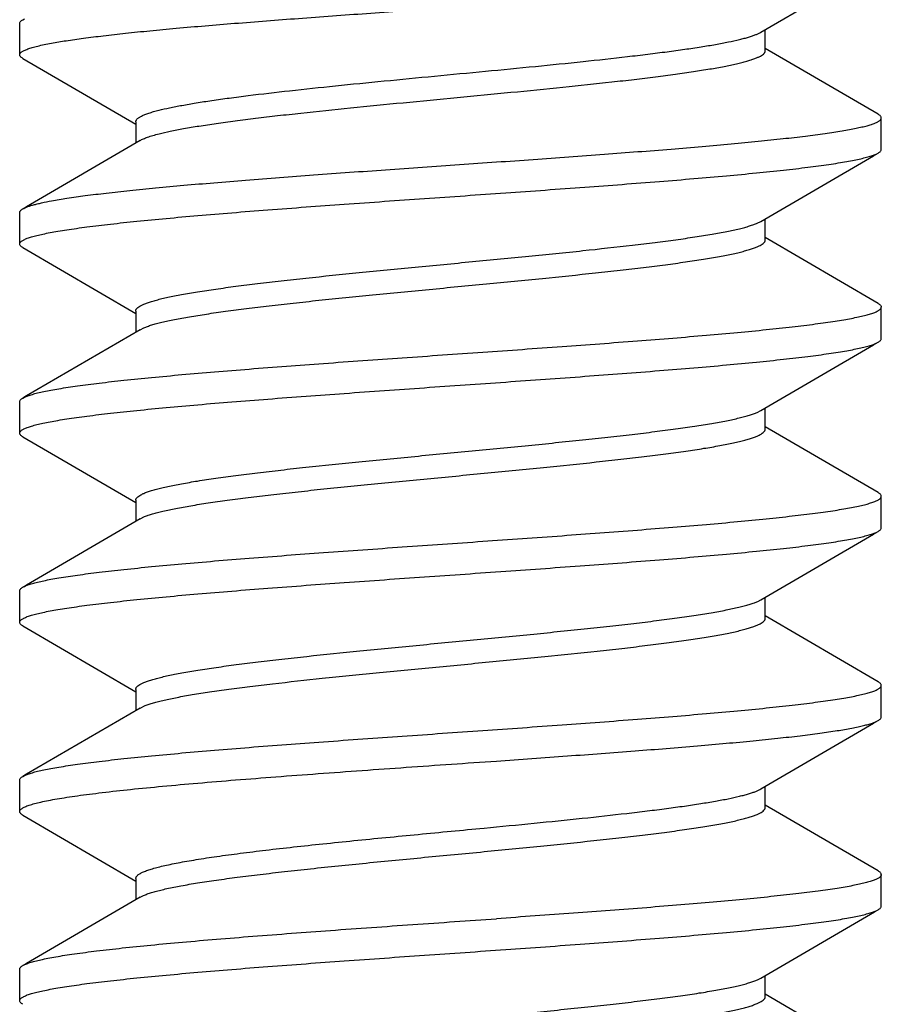
# Model space of a CAD drawing. Units: inches. Extents: x 0 to 11, y 0 to 8.5.
# Drawn here: x 4.6 to 4.8, y 1.6 to 1.8 of the extents above; entities that cross this region are included whole.
import ezdxf

# ---------------------------------------------------------------- set-up
doc = ezdxf.new("R2010")
doc.units = ezdxf.units.IN
doc.header["$LTSCALE"] = 0.605
doc.header["$MEASUREMENT"] = 0
doc.layers.get('0').update_dxf_attribs({"linetype": 'CONTINUOUS'})

msp = doc.modelspace()

# ---------------------------------------------------------------- linework, layer by layer
at = {"color": 7, "linetype": 'CONTINUOUS'}
for p, q in [((4.56404, 1.77773), (4.56441, 1.77792)), ((4.56335, 1.76999), (4.56335, 1.77693)), ((4.72775, 1.77086), (4.72775, 1.77552)), ((4.75266, 1.75688), (4.72775, 1.7714)), ((4.56403, 1.76919), (4.58895, 1.75467)), ((4.75335, 1.74914), (4.75335, 1.75608)), ((4.58895, 1.75521), (4.58895, 1.75055)), ((4.56335, 1.72829), (4.56335, 1.73523)), ((4.72599, 1.73286), (4.72681, 1.73327)), ((4.72775, 1.72916), (4.72775, 1.73382)), ((4.75266, 1.71518), (4.72775, 1.7297)), ((4.56403, 1.72749), (4.58895, 1.71297)), ((4.58895, 1.71351), (4.58895, 1.70885)), ((4.75335, 1.70744), (4.75335, 1.71438)), ((4.58988, 1.7094), (4.59075, 1.70983)), ((4.56335, 1.68659), (4.56335, 1.69353)), ((4.56404, 1.69433), (4.56441, 1.69452)), ((4.72596, 1.69115), (4.72681, 1.69157)), ((4.72775, 1.68746), (4.72775, 1.69212)), ((4.75266, 1.67348), (4.72775, 1.688)), ((4.56403, 1.68579), (4.58895, 1.67127)), ((4.58895, 1.67181), (4.58895, 1.66715)), ((4.75335, 1.66574), (4.75335, 1.67268)), ((4.58988, 1.6677), (4.59089, 1.66819)), ((4.56335, 1.64489), (4.56335, 1.65183)), ((4.56404, 1.65263), (4.56441, 1.65282)), ((4.7261, 1.64951), (4.72681, 1.64987)), ((4.72775, 1.64576), (4.72775, 1.65042)), ((4.75266, 1.63178), (4.72775, 1.6463)), ((4.56403, 1.64409), (4.58895, 1.62957)), ((4.58895, 1.63011), (4.58895, 1.62545)), ((4.75335, 1.62404), (4.75335, 1.63098)), ((4.58988, 1.626), (4.59104, 1.62655)), ((4.56404, 1.61093), (4.56441, 1.61112)), ((4.56335, 1.60319), (4.56335, 1.61013)), ((4.72775, 1.60406), (4.72775, 1.60872)), ((4.75266, 1.59008), (4.72775, 1.6046)), ((4.56403, 1.60239), (4.58895, 1.58787)), ((4.75335, 1.58234), (4.75335, 1.58928)), ((4.58895, 1.58841), (4.58895, 1.58375)), ((4.56335, 1.56149), (4.56335, 1.56843)), ((4.72775, 1.56236), (4.72775, 1.56702)), ((4.72636, 1.56623), (4.72681, 1.56647)), ((4.75266, 1.54838), (4.72775, 1.5629))]:
    msp.add_line(p, q, dxfattribs=at)
for points in [[(4.72681, 1.77497), (4.75161, 1.78943), (4.75266, 1.79004)], [(4.58988, 1.7511), (4.56482, 1.73649), (4.56403, 1.73603)], [(4.72681, 1.73327), (4.75161, 1.74773), (4.75266, 1.74834)], [(4.58988, 1.7094), (4.56482, 1.69479), (4.56403, 1.69433)], [(4.72681, 1.69157), (4.75161, 1.70603), (4.75266, 1.70664)], [(4.58988, 1.6677), (4.56482, 1.65309), (4.56403, 1.65263)], [(4.72681, 1.64987), (4.75161, 1.66433), (4.75266, 1.66494)], [(4.58988, 1.626), (4.56482, 1.61139), (4.56403, 1.61093)], [(4.72681, 1.60817), (4.75161, 1.62263), (4.75266, 1.62324)], [(4.58988, 1.5843), (4.56482, 1.56969), (4.56403, 1.56923)], [(4.72681, 1.56647), (4.75181, 1.58105), (4.75266, 1.58154)]]:
    msp.add_lwpolyline(points, dxfattribs=at)
for points, knots in [([(4.57036, 1.77256), (4.57143, 1.77275), (4.57378, 1.77314), (4.57759, 1.77368), (4.58195, 1.77422), (4.58683, 1.77477), (4.59218, 1.77531), (4.60019, 1.77606), (4.61111, 1.77698), (4.62509, 1.77805), (4.63998, 1.77913), (4.65537, 1.78021), (4.67083, 1.78129), (4.68596, 1.78236), (4.70034, 1.78344), (4.71168, 1.78436), (4.72009, 1.7851), (4.72579, 1.78565), (4.73104, 1.78619), (4.7358, 1.78673), (4.74003, 1.78727), (4.74371, 1.78781), (4.74642, 1.78828), (4.74829, 1.78866), (4.74946, 1.78893), (4.75049, 1.7892), (4.75135, 1.78947), (4.75207, 1.78974), (4.75248, 1.78994), (4.75266, 1.79004)], [0, 0, 0, 0, 0.017927, 0.038969, 0.062977, 0.08979, 0.119228, 0.151107, 0.221324, 0.298555, 0.380718, 0.465604, 0.550935, 0.634417, 0.713804, 0.786954, 0.820566, 0.8519, 0.880751, 0.906921, 0.930246, 0.950578, 0.967783, 0.975187, 0.98178, 0.987555, 0.99251, 0.996652, 1, 1, 1, 1]), ([(4.56335, 1.77693), (4.56335, 1.77696), (4.56335, 1.77703), (4.5634, 1.77717), (4.56352, 1.77735), (4.56375, 1.77755), (4.56393, 1.77767), (4.56404, 1.77773)], [0, 0, 0, 0, 0.091343, 0.186864, 0.403525, 0.671007, 1, 1, 1, 1]), ([(4.59407, 1.75778), (4.59484, 1.75797), (4.59652, 1.75835), (4.59925, 1.75888), (4.60236, 1.75942), (4.60585, 1.75995), (4.60967, 1.76048), (4.61538, 1.76122), (4.62318, 1.76212), (4.63317, 1.76318), (4.64382, 1.76424), (4.65486, 1.7653), (4.66598, 1.76636), (4.6769, 1.76742), (4.68734, 1.76848), (4.69561, 1.76938), (4.70178, 1.77012), (4.706, 1.77065), (4.70991, 1.77119), (4.71348, 1.77172), (4.71669, 1.77225), (4.71952, 1.77278), (4.72162, 1.77324), (4.7231, 1.77361), (4.72406, 1.77388), (4.7249, 1.77415), (4.72564, 1.77441), (4.72627, 1.77468), (4.72665, 1.77487), (4.72681, 1.77497)], [0, 0, 0, 0, 0.017796, 0.038578, 0.062212, 0.08855, 0.117424, 0.148653, 0.217406, 0.29304, 0.373604, 0.457014, 0.541108, 0.623706, 0.702667, 0.775953, 0.809867, 0.841673, 0.871165, 0.898152, 0.922476, 0.943988, 0.962558, 0.970715, 0.978107, 0.984731, 0.990584, 0.995668, 1, 1, 1, 1]), ([(4.56335, 1.76999), (4.56335, 1.77004), (4.56337, 1.77016), (4.56346, 1.77032), (4.5636, 1.77048), (4.5638, 1.77064), (4.56405, 1.7708), (4.56436, 1.77096), (4.56472, 1.77112), (4.5653, 1.77135), (4.56617, 1.77162), (4.56738, 1.77194), (4.56879, 1.77226), (4.56981, 1.77245), (4.57036, 1.77256)], [0, 0, 0, 0, 0.021168, 0.044676, 0.072257, 0.104997, 0.14354, 0.188274, 0.239434, 0.297161, 0.432612, 0.595001, 0.78424, 1, 1, 1, 1]), ([(4.56404, 1.76919), (4.56393, 1.76925), (4.56375, 1.76937), (4.56352, 1.76957), (4.5634, 1.76975), (4.56335, 1.76989), (4.56335, 1.76996), (4.56335, 1.76999)], [0, 0, 0, 0, 0.328995, 0.596474, 0.813134, 0.908656, 1, 1, 1, 1]), ([(4.59407, 1.75258), (4.59489, 1.75278), (4.5967, 1.75319), (4.59964, 1.75376), (4.60301, 1.75432), (4.6068, 1.75489), (4.61096, 1.75545), (4.61548, 1.75602), (4.62031, 1.75659), (4.62729, 1.75737), (4.63651, 1.75832), (4.648, 1.75945), (4.65979, 1.76057), (4.67155, 1.7617), (4.68291, 1.76282), (4.69198, 1.76378), (4.69878, 1.76456), (4.70347, 1.76513), (4.70781, 1.76569), (4.7118, 1.76626), (4.71538, 1.76683), (4.71855, 1.76739), (4.72091, 1.76788), (4.72257, 1.76827), (4.72363, 1.76856), (4.72458, 1.76884), (4.72541, 1.76913), (4.72611, 1.76941), (4.72669, 1.76969), (4.72715, 1.76997), (4.72744, 1.77022), (4.7276, 1.77042), (4.72768, 1.77057), (4.72773, 1.77071), (4.72775, 1.77081), (4.72775, 1.77086)], [0, 0, 0, 0, 0.018816, 0.040962, 0.066276, 0.094581, 0.12567, 0.15933, 0.195329, 0.233397, 0.314621, 0.40063, 0.488909, 0.57687, 0.661936, 0.74162, 0.778706, 0.813592, 0.84603, 0.875778, 0.90263, 0.926407, 0.946939, 0.955952, 0.964115, 0.971421, 0.977865, 0.983447, 0.988183, 0.992104, 0.995275, 0.996617, 0.997826, 0.998939, 1, 1, 1, 1]), ([(4.57036, 1.7378), (4.57149, 1.738), (4.57396, 1.73841), (4.57799, 1.73898), (4.58261, 1.73954), (4.58778, 1.74011), (4.59349, 1.74067), (4.59967, 1.74124), (4.60628, 1.74181), (4.61583, 1.74259), (4.62846, 1.74354), (4.64418, 1.74467), (4.66033, 1.74579), (4.67641, 1.74692), (4.69196, 1.74804), (4.70438, 1.749), (4.7137, 1.74978), (4.72011, 1.75034), (4.72606, 1.75091), (4.73151, 1.75148), (4.73642, 1.75205), (4.74015, 1.75253), (4.74284, 1.75293), (4.74463, 1.75321), (4.74625, 1.75349), (4.74772, 1.75378), (4.74901, 1.75406), (4.75014, 1.75434), (4.7511, 1.75463), (4.7519, 1.75491), (4.75244, 1.75515), (4.75279, 1.75536), (4.75299, 1.7555), (4.75314, 1.75564), (4.75326, 1.75578), (4.75333, 1.75593), (4.75335, 1.75603), (4.75335, 1.75608)], [0, 0, 0, 0, 0.01871, 0.040799, 0.066096, 0.094417, 0.125555, 0.159298, 0.195397, 0.233584, 0.315094, 0.401425, 0.490041, 0.578342, 0.663731, 0.74369, 0.780892, 0.815869, 0.848368, 0.878156, 0.905012, 0.928753, 0.939401, 0.949208, 0.958159, 0.966242, 0.973447, 0.979766, 0.985194, 0.989733, 0.993403, 0.994925, 0.996248, 0.997387, 0.998365, 0.999218, 1, 1, 1, 1]), ([(4.58895, 1.75521), (4.58895, 1.75526), (4.58896, 1.75538), (4.58902, 1.75554), (4.58913, 1.7557), (4.58927, 1.75586), (4.58946, 1.75602), (4.58977, 1.75625), (4.59028, 1.75652), (4.59101, 1.75684), (4.59189, 1.75716), (4.59293, 1.75748), (4.59367, 1.75767), (4.59407, 1.75778)], [0, 0, 0, 0, 0.027175, 0.056004, 0.087886, 0.123865, 0.164672, 0.21081, 0.320212, 0.45351, 0.6112, 0.793393, 1, 1, 1, 1]), ([(4.75335, 1.75608), (4.75335, 1.75611), (4.75334, 1.75618), (4.75329, 1.75632), (4.75317, 1.7565), (4.75295, 1.7567), (4.75276, 1.75682), (4.75266, 1.75688)], [0, 0, 0, 0, 0.091347, 0.18687, 0.403533, 0.67101, 1, 1, 1, 1]), ([(4.58988, 1.7511), (4.59012, 1.75124), (4.59067, 1.75151), (4.59162, 1.75187), (4.59277, 1.75223), (4.59361, 1.75246), (4.59407, 1.75258)], [0, 0, 0, 0, 0.185383, 0.413626, 0.685199, 1, 1, 1, 1]), ([(4.56335, 1.72829), (4.56335, 1.72834), (4.56337, 1.72845), (4.56345, 1.72862), (4.56359, 1.72877), (4.56378, 1.72893), (4.56402, 1.72908), (4.56431, 1.72924), (4.56465, 1.7294), (4.56521, 1.72962), (4.56604, 1.72988), (4.56719, 1.73019), (4.56855, 1.7305), (4.5701, 1.73081), (4.57185, 1.73113), (4.5738, 1.73144), (4.57593, 1.73175), (4.57913, 1.73218), (4.58357, 1.73271), (4.58938, 1.73333), (4.59581, 1.73395), (4.60279, 1.73458), (4.61027, 1.7352), (4.62104, 1.73605), (4.6352, 1.73709), (4.65269, 1.73832), (4.67038, 1.73955), (4.68764, 1.74078), (4.70148, 1.74183), (4.71188, 1.74268), (4.71901, 1.7433), (4.72559, 1.74392), (4.73158, 1.74455), (4.73692, 1.74516), (4.74094, 1.7457), (4.74379, 1.74613), (4.74565, 1.74644), (4.74731, 1.74675), (4.74878, 1.74707), (4.75004, 1.74738), (4.7511, 1.74768), (4.75185, 1.74795), (4.75235, 1.74817), (4.75256, 1.74828), (4.75266, 1.74834)], [0, 0, 0, 0, 0.00083, 0.001749, 0.002823, 0.004092, 0.005583, 0.007309, 0.009281, 0.011504, 0.016717, 0.022965, 0.030243, 0.038544, 0.047857, 0.058166, 0.069453, 0.081692, 0.108917, 0.139621, 0.17353, 0.210354, 0.249767, 0.291418, 0.379955, 0.472836, 0.566783, 0.658476, 0.74467, 0.784742, 0.822317, 0.857062, 0.888682, 0.916894, 0.941465, 0.952318, 0.962184, 0.971046, 0.978893, 0.985712, 0.991496, 0.99625, 0.998248, 1, 1, 1, 1]), ([(4.75266, 1.74834), (4.75276, 1.7484), (4.75295, 1.74852), (4.75317, 1.74872), (4.75329, 1.7489), (4.75334, 1.74904), (4.75335, 1.74911), (4.75335, 1.74914)], [0, 0, 0, 0, 0.328997, 0.596477, 0.813136, 0.908657, 1, 1, 1, 1]), ([(4.56403, 1.73603), (4.56417, 1.73611), (4.56449, 1.73627), (4.56503, 1.73649), (4.56567, 1.73671), (4.56641, 1.73693), (4.56726, 1.73714), (4.56858, 1.73745), (4.56963, 1.73766), (4.57036, 1.7378)], [0, 0, 0, 0, 0.07363, 0.161629, 0.264369, 0.38197, 0.514419, 0.661648, 1, 1, 1, 1]), ([(4.56335, 1.73523), (4.56335, 1.73526), (4.56335, 1.73533), (4.5634, 1.73547), (4.56352, 1.73565), (4.56375, 1.73585), (4.56393, 1.73597), (4.56403, 1.73603)], [0, 0, 0, 0, 0.091417, 0.186985, 0.403642, 0.671047, 1, 1, 1, 1]), ([(4.58895, 1.71351), (4.58895, 1.71356), (4.58896, 1.71367), (4.58902, 1.71382), (4.58911, 1.71397), (4.58929, 1.71419), (4.58962, 1.71445), (4.59013, 1.71475), (4.59078, 1.71505), (4.59156, 1.71535), (4.59249, 1.71565), (4.59355, 1.71595), (4.59474, 1.71625), (4.59607, 1.71655), (4.59752, 1.71685), (4.59971, 1.71726), (4.60274, 1.71778), (4.60672, 1.71838), (4.61113, 1.71898), (4.61594, 1.71958), (4.62109, 1.72018), (4.62854, 1.721), (4.63839, 1.72201), (4.65062, 1.7232), (4.66311, 1.72439), (4.67544, 1.72558), (4.68721, 1.72677), (4.69648, 1.72778), (4.70332, 1.72861), (4.70792, 1.72921), (4.71211, 1.72981), (4.71586, 1.7304), (4.71913, 1.731), (4.72153, 1.73152), (4.7232, 1.73194), (4.72425, 1.73224), (4.72517, 1.73254), (4.72573, 1.73275), (4.72599, 1.73286)], [0, 0, 0, 0, 0.001095, 0.002249, 0.003514, 0.004928, 0.008304, 0.012519, 0.017636, 0.02368, 0.030662, 0.038582, 0.047439, 0.057223, 0.067915, 0.079497, 0.105243, 0.13428, 0.166371, 0.201261, 0.238674, 0.2783, 0.362887, 0.452254, 0.543476, 0.633554, 0.719535, 0.798607, 0.834731, 0.868191, 0.898708, 0.926044, 0.949995, 0.970373, 0.979185, 0.987063, 0.994002, 1, 1, 1, 1]), ([(4.56404, 1.72749), (4.56393, 1.72755), (4.56375, 1.72767), (4.56352, 1.72787), (4.5634, 1.72805), (4.56335, 1.72819), (4.56335, 1.72826), (4.56335, 1.72829)], [0, 0, 0, 0, 0.328998, 0.596478, 0.813137, 0.908657, 1, 1, 1, 1]), ([(4.59075, 1.70983), (4.59101, 1.70993), (4.59157, 1.71015), (4.5925, 1.71045), (4.59356, 1.71075), (4.59475, 1.71105), (4.59608, 1.71135), (4.5981, 1.71177), (4.60093, 1.71228), (4.60468, 1.71288), (4.60888, 1.71348), (4.61348, 1.71408), (4.61846, 1.71468), (4.62377, 1.71528), (4.63138, 1.7161), (4.64136, 1.7171), (4.65369, 1.71829), (4.66617, 1.71948), (4.67839, 1.72067), (4.68822, 1.72168), (4.69566, 1.7225), (4.7008, 1.7231), (4.7056, 1.7237), (4.71, 1.7243), (4.71398, 1.72489), (4.717, 1.72541), (4.71919, 1.72582), (4.72064, 1.72613), (4.72196, 1.72643), (4.72315, 1.72673), (4.72421, 1.72703), (4.72514, 1.72733), (4.72592, 1.72762), (4.72657, 1.72792), (4.72707, 1.72822), (4.7274, 1.72848), (4.72758, 1.7287), (4.72768, 1.72885), (4.72773, 1.729), (4.72775, 1.72911), (4.72775, 1.72916)], [0, 0, 0, 0, 0.00605, 0.013037, 0.020961, 0.02982, 0.039604, 0.050295, 0.074319, 0.101724, 0.132303, 0.165804, 0.201968, 0.240499, 0.281079, 0.367065, 0.457112, 0.548275, 0.637567, 0.722063, 0.761646, 0.799008, 0.833856, 0.865907, 0.894898, 0.920613, 0.93218, 0.942854, 0.952619, 0.961463, 0.969376, 0.976351, 0.982387, 0.987492, 0.991699, 0.995072, 0.996487, 0.997751, 0.998906, 1, 1, 1, 1]), ([(4.75266, 1.71518), (4.75276, 1.71512), (4.75295, 1.715), (4.75317, 1.7148), (4.75329, 1.71462), (4.75334, 1.71448), (4.75335, 1.71441), (4.75335, 1.71438)], [0, 0, 0, 0, 0.328993, 0.596475, 0.813136, 0.908657, 1, 1, 1, 1]), ([(4.56441, 1.69452), (4.56466, 1.69464), (4.56523, 1.69486), (4.5662, 1.69517), (4.56737, 1.69548), (4.56874, 1.69578), (4.5703, 1.69609), (4.57277, 1.69652), (4.57631, 1.69705), (4.58109, 1.69767), (4.58655, 1.69828), (4.59263, 1.69889), (4.59929, 1.69951), (4.60646, 1.70013), (4.61687, 1.70097), (4.63067, 1.702), (4.64784, 1.70322), (4.66537, 1.70444), (4.68265, 1.70566), (4.69663, 1.7067), (4.70724, 1.70754), (4.7146, 1.70815), (4.72147, 1.70877), (4.72779, 1.70938), (4.7335, 1.71), (4.73786, 1.71053), (4.741, 1.71095), (4.74309, 1.71126), (4.745, 1.71157), (4.74672, 1.71188), (4.74824, 1.71219), (4.74957, 1.71249), (4.7507, 1.7128), (4.75152, 1.71307), (4.75206, 1.71328), (4.7524, 1.71344), (4.75269, 1.71359), (4.75292, 1.71375), (4.75311, 1.7139), (4.75324, 1.71406), (4.75333, 1.71422), (4.75335, 1.71433), (4.75335, 1.71438)], [0, 0, 0, 0, 0.004328, 0.009662, 0.016013, 0.023377, 0.031745, 0.041105, 0.062739, 0.088105, 0.116995, 0.14917, 0.184348, 0.222234, 0.262494, 0.348733, 0.44008, 0.533368, 0.62536, 0.712866, 0.753978, 0.792853, 0.82915, 0.862559, 0.892794, 0.919593, 0.931637, 0.942742, 0.952885, 0.962046, 0.970213, 0.977373, 0.98352, 0.98865, 0.990839, 0.992781, 0.994482, 0.995951, 0.997204, 0.998266, 0.999176, 1, 1, 1, 1]), ([(4.56335, 1.68659), (4.56335, 1.68664), (4.56337, 1.68675), (4.56345, 1.68692), (4.56359, 1.68707), (4.56378, 1.68723), (4.56402, 1.68738), (4.56431, 1.68754), (4.56465, 1.6877), (4.56521, 1.68792), (4.56604, 1.68818), (4.56719, 1.68849), (4.56855, 1.6888), (4.5701, 1.68911), (4.57185, 1.68943), (4.5738, 1.68974), (4.57593, 1.69005), (4.57913, 1.69048), (4.58357, 1.69101), (4.58938, 1.69163), (4.59581, 1.69225), (4.6028, 1.69288), (4.61028, 1.6935), (4.62104, 1.69435), (4.63521, 1.69539), (4.65269, 1.69662), (4.67038, 1.69785), (4.68765, 1.69908), (4.70148, 1.70013), (4.71188, 1.70098), (4.71901, 1.7016), (4.72559, 1.70222), (4.73158, 1.70285), (4.73692, 1.70346), (4.74094, 1.704), (4.74379, 1.70443), (4.74565, 1.70474), (4.74731, 1.70505), (4.74878, 1.70537), (4.75004, 1.70568), (4.7511, 1.70598), (4.75185, 1.70625), (4.75235, 1.70647), (4.75256, 1.70658), (4.75266, 1.70664)], [0, 0, 0, 0, 0.00083, 0.001749, 0.002823, 0.004093, 0.005583, 0.00731, 0.009282, 0.011505, 0.016719, 0.022968, 0.030249, 0.038552, 0.047865, 0.058176, 0.069465, 0.081705, 0.108934, 0.13964, 0.173552, 0.210374, 0.249786, 0.291437, 0.379978, 0.472864, 0.56681, 0.658496, 0.744681, 0.784746, 0.822317, 0.857062, 0.888681, 0.916893, 0.941465, 0.952318, 0.962184, 0.971046, 0.978893, 0.985712, 0.991496, 0.99625, 0.998248, 1, 1, 1, 1]), ([(4.75266, 1.70664), (4.75276, 1.7067), (4.75295, 1.70682), (4.75317, 1.70702), (4.75329, 1.7072), (4.75334, 1.70734), (4.75335, 1.70741), (4.75335, 1.70744)], [0, 0, 0, 0, 0.328997, 0.596477, 0.813136, 0.908657, 1, 1, 1, 1]), ([(4.56335, 1.69353), (4.56335, 1.69356), (4.56335, 1.69363), (4.5634, 1.69377), (4.56352, 1.69395), (4.56375, 1.69415), (4.56393, 1.69427), (4.56404, 1.69433)], [0, 0, 0, 0, 0.091343, 0.186864, 0.403525, 0.671007, 1, 1, 1, 1]), ([(4.58895, 1.67181), (4.58895, 1.67186), (4.58896, 1.67197), (4.58902, 1.67212), (4.58911, 1.67227), (4.58929, 1.67249), (4.58962, 1.67275), (4.59013, 1.67305), (4.59077, 1.67335), (4.59156, 1.67364), (4.59248, 1.67394), (4.59354, 1.67424), (4.59473, 1.67454), (4.59606, 1.67485), (4.59751, 1.67515), (4.5997, 1.67556), (4.60273, 1.67608), (4.60671, 1.67668), (4.61111, 1.67727), (4.61591, 1.67788), (4.62106, 1.67848), (4.6285, 1.6793), (4.63834, 1.6803), (4.65056, 1.68149), (4.66305, 1.68268), (4.67537, 1.68387), (4.68536, 1.68488), (4.69297, 1.6857), (4.69828, 1.6863), (4.70325, 1.6869), (4.70786, 1.6875), (4.71205, 1.6881), (4.7158, 1.68869), (4.71908, 1.68929), (4.72149, 1.68981), (4.72316, 1.69023), (4.72422, 1.69053), (4.72514, 1.69083), (4.7257, 1.69104), (4.72596, 1.69115)], [0, 0, 0, 0, 0.001095, 0.002249, 0.003513, 0.004926, 0.008299, 0.012511, 0.017623, 0.023663, 0.030638, 0.038552, 0.047401, 0.057176, 0.067859, 0.079431, 0.105155, 0.134167, 0.166234, 0.201096, 0.238482, 0.27808, 0.362612, 0.451933, 0.54312, 0.63318, 0.719162, 0.759739, 0.798259, 0.834405, 0.867893, 0.898445, 0.925822, 0.94982, 0.970253, 0.979092, 0.987, 0.99397, 1, 1, 1, 1]), ([(4.56404, 1.68579), (4.56393, 1.68585), (4.56375, 1.68597), (4.56352, 1.68617), (4.5634, 1.68635), (4.56335, 1.68649), (4.56335, 1.68656), (4.56335, 1.68659)], [0, 0, 0, 0, 0.328991, 0.596467, 0.813128, 0.908652, 1, 1, 1, 1]), ([(4.59089, 1.66819), (4.59116, 1.66829), (4.59174, 1.66851), (4.59269, 1.66881), (4.59377, 1.66911), (4.59547, 1.66952), (4.59792, 1.67004), (4.60124, 1.67063), (4.60502, 1.67123), (4.60924, 1.67183), (4.61386, 1.67242), (4.61885, 1.67302), (4.62416, 1.67362), (4.63177, 1.67444), (4.64174, 1.67544), (4.65404, 1.67662), (4.66648, 1.67781), (4.67865, 1.67899), (4.68844, 1.68), (4.69584, 1.68082), (4.70096, 1.68142), (4.70573, 1.68201), (4.71011, 1.68261), (4.71406, 1.68321), (4.71707, 1.68372), (4.71924, 1.68413), (4.72068, 1.68443), (4.722, 1.68473), (4.72318, 1.68503), (4.72423, 1.68533), (4.72515, 1.68563), (4.72593, 1.68593), (4.72657, 1.68623), (4.72708, 1.68652), (4.7274, 1.68679), (4.72758, 1.687), (4.72768, 1.68715), (4.72773, 1.68731), (4.72775, 1.68741), (4.72775, 1.68746)], [0, 0, 0, 0, 0.006223, 0.013379, 0.021467, 0.030483, 0.051249, 0.075533, 0.103164, 0.133933, 0.167589, 0.203872, 0.242487, 0.283119, 0.369113, 0.459057, 0.550029, 0.639065, 0.723268, 0.762697, 0.799909, 0.834608, 0.866518, 0.895377, 0.920972, 0.932485, 0.943109, 0.952827, 0.961629, 0.969504, 0.976446, 0.982454, 0.987536, 0.991726, 0.995086, 0.996495, 0.997756, 0.998908, 1, 1, 1, 1]), ([(4.75335, 1.67268), (4.75335, 1.67271), (4.75334, 1.67278), (4.75329, 1.67292), (4.75317, 1.6731), (4.75295, 1.6733), (4.75276, 1.67342), (4.75266, 1.67348)], [0, 0, 0, 0, 0.091343, 0.186864, 0.403525, 0.671007, 1, 1, 1, 1]), ([(4.56441, 1.65282), (4.56466, 1.65294), (4.56523, 1.65316), (4.5662, 1.65347), (4.56737, 1.65378), (4.56874, 1.65408), (4.5703, 1.65439), (4.57277, 1.65482), (4.57631, 1.65535), (4.58109, 1.65597), (4.58655, 1.65658), (4.59263, 1.65719), (4.59929, 1.65781), (4.60646, 1.65843), (4.61687, 1.65927), (4.63067, 1.6603), (4.64784, 1.66152), (4.66537, 1.66274), (4.68265, 1.66396), (4.69663, 1.665), (4.70724, 1.66584), (4.7146, 1.66645), (4.72147, 1.66707), (4.72779, 1.66768), (4.7335, 1.6683), (4.73786, 1.66883), (4.741, 1.66925), (4.74309, 1.66956), (4.745, 1.66987), (4.74672, 1.67018), (4.74824, 1.67049), (4.74957, 1.67079), (4.7507, 1.6711), (4.75152, 1.67137), (4.75206, 1.67158), (4.7524, 1.67174), (4.75269, 1.67189), (4.75292, 1.67205), (4.75311, 1.6722), (4.75324, 1.67236), (4.75333, 1.67252), (4.75335, 1.67263), (4.75335, 1.67268)], [0, 0, 0, 0, 0.004328, 0.009662, 0.016013, 0.023377, 0.031745, 0.041105, 0.062739, 0.088105, 0.116995, 0.14917, 0.184348, 0.222234, 0.262494, 0.348733, 0.44008, 0.533368, 0.62536, 0.712866, 0.753978, 0.792853, 0.82915, 0.862559, 0.892794, 0.919593, 0.931637, 0.942742, 0.952885, 0.962046, 0.970213, 0.977373, 0.98352, 0.98865, 0.990839, 0.992781, 0.994482, 0.995951, 0.997204, 0.998266, 0.999176, 1, 1, 1, 1]), ([(4.56335, 1.64489), (4.56335, 1.64494), (4.56337, 1.64505), (4.56345, 1.64522), (4.56359, 1.64537), (4.56378, 1.64553), (4.56402, 1.64568), (4.56431, 1.64584), (4.56465, 1.646), (4.56521, 1.64622), (4.56604, 1.64648), (4.56719, 1.64679), (4.56855, 1.6471), (4.5701, 1.64741), (4.57185, 1.64773), (4.5738, 1.64804), (4.57593, 1.64835), (4.57913, 1.64878), (4.58357, 1.64931), (4.58938, 1.64993), (4.59581, 1.65055), (4.6028, 1.65118), (4.61028, 1.6518), (4.62104, 1.65265), (4.63521, 1.65369), (4.6527, 1.65492), (4.67039, 1.65615), (4.68765, 1.65738), (4.70149, 1.65843), (4.71188, 1.65928), (4.71901, 1.6599), (4.7256, 1.66053), (4.73159, 1.66115), (4.73692, 1.66177), (4.74094, 1.6623), (4.74379, 1.66273), (4.74565, 1.66304), (4.74731, 1.66336), (4.74878, 1.66367), (4.75004, 1.66398), (4.7511, 1.66428), (4.75185, 1.66455), (4.75235, 1.66477), (4.75256, 1.66488), (4.75266, 1.66494)], [0, 0, 0, 0, 0.00083, 0.001749, 0.002823, 0.004093, 0.005583, 0.00731, 0.009282, 0.011505, 0.016719, 0.022968, 0.030249, 0.038552, 0.047865, 0.058176, 0.069465, 0.081705, 0.108934, 0.13964, 0.173552, 0.210376, 0.249793, 0.291449, 0.379999, 0.472889, 0.566834, 0.658515, 0.744696, 0.784762, 0.822334, 0.857077, 0.888695, 0.916905, 0.941473, 0.952325, 0.96219, 0.971051, 0.978896, 0.985713, 0.991497, 0.996251, 0.998248, 1, 1, 1, 1]), ([(4.75266, 1.66494), (4.75276, 1.665), (4.75295, 1.66512), (4.75317, 1.66532), (4.75329, 1.6655), (4.75334, 1.66564), (4.75335, 1.66571), (4.75335, 1.66574)], [0, 0, 0, 0, 0.328986, 0.596461, 0.813124, 0.90865, 1, 1, 1, 1]), ([(4.56335, 1.65183), (4.56335, 1.65186), (4.56335, 1.65193), (4.5634, 1.65207), (4.56352, 1.65225), (4.56375, 1.65245), (4.56393, 1.65257), (4.56404, 1.65263)], [0, 0, 0, 0, 0.091343, 0.186864, 0.403525, 0.671007, 1, 1, 1, 1]), ([(4.58895, 1.63011), (4.58895, 1.63016), (4.58896, 1.63027), (4.58902, 1.63042), (4.58911, 1.63057), (4.58929, 1.63079), (4.58962, 1.63105), (4.59013, 1.63135), (4.59079, 1.63165), (4.59158, 1.63195), (4.5925, 1.63225), (4.59357, 1.63255), (4.59477, 1.63285), (4.5961, 1.63315), (4.59756, 1.63346), (4.59976, 1.63387), (4.60281, 1.63439), (4.60681, 1.63499), (4.61124, 1.63559), (4.61606, 1.63619), (4.62124, 1.6368), (4.62872, 1.63762), (4.6386, 1.63863), (4.65087, 1.63982), (4.6634, 1.64102), (4.67575, 1.64221), (4.68575, 1.64322), (4.69336, 1.64404), (4.69866, 1.64464), (4.70363, 1.64524), (4.70821, 1.64585), (4.71238, 1.64645), (4.71611, 1.64705), (4.71935, 1.64764), (4.72173, 1.64816), (4.72337, 1.64859), (4.72441, 1.64889), (4.72531, 1.64919), (4.72585, 1.6494), (4.7261, 1.64951)], [0, 0, 0, 0, 0.001097, 0.002254, 0.003522, 0.00494, 0.008326, 0.012555, 0.01769, 0.023758, 0.030768, 0.03872, 0.047611, 0.057432, 0.068167, 0.079794, 0.105639, 0.134784, 0.166993, 0.202005, 0.239544, 0.279296, 0.364124, 0.453703, 0.545082, 0.635244, 0.721218, 0.761743, 0.800178, 0.836203, 0.869534, 0.899894, 0.927043, 0.95078, 0.970918, 0.979599, 0.987343, 0.994143, 1, 1, 1, 1]), ([(4.59104, 1.62655), (4.59132, 1.62665), (4.59192, 1.62687), (4.59289, 1.62716), (4.59399, 1.62746), (4.59572, 1.62788), (4.5982, 1.62839), (4.60155, 1.62899), (4.60536, 1.62958), (4.6096, 1.63017), (4.61424, 1.63077), (4.6211, 1.63159), (4.63038, 1.6326), (4.64212, 1.63378), (4.65439, 1.63496), (4.66679, 1.63614), (4.67891, 1.63732), (4.68866, 1.63832), (4.69602, 1.63914), (4.70111, 1.63973), (4.70586, 1.64033), (4.71021, 1.64093), (4.71414, 1.64152), (4.71713, 1.64203), (4.71929, 1.64245), (4.72073, 1.64274), (4.72203, 1.64304), (4.72321, 1.64334), (4.72426, 1.64364), (4.72517, 1.64394), (4.72594, 1.64423), (4.72658, 1.64453), (4.72708, 1.64483), (4.72741, 1.64509), (4.72759, 1.6453), (4.72768, 1.64545), (4.72773, 1.64561), (4.72775, 1.64571), (4.72775, 1.64576)], [0, 0, 0, 0, 0.006396, 0.01372, 0.021971, 0.031143, 0.0522, 0.076742, 0.104597, 0.135555, 0.169364, 0.205764, 0.285145, 0.371146, 0.460988, 0.551769, 0.640551, 0.724462, 0.76374, 0.800801, 0.835353, 0.867123, 0.895851, 0.921328, 0.932786, 0.943361, 0.953033, 0.961793, 0.96963, 0.976539, 0.98252, 0.987581, 0.991752, 0.995099, 0.996504, 0.997761, 0.99891, 1, 1, 1, 1]), ([(4.56404, 1.64409), (4.56393, 1.64415), (4.56375, 1.64427), (4.56352, 1.64447), (4.5634, 1.64465), (4.56335, 1.64479), (4.56335, 1.64486), (4.56335, 1.64489)], [0, 0, 0, 0, 0.328987, 0.596465, 0.813128, 0.908652, 1, 1, 1, 1]), ([(4.56441, 1.61112), (4.56466, 1.61124), (4.56523, 1.61146), (4.5662, 1.61177), (4.56737, 1.61208), (4.56874, 1.61238), (4.5703, 1.61269), (4.57277, 1.61312), (4.57631, 1.61365), (4.58109, 1.61427), (4.58655, 1.61488), (4.59263, 1.61549), (4.59929, 1.61611), (4.60646, 1.61673), (4.61687, 1.61757), (4.63067, 1.6186), (4.64784, 1.61982), (4.66537, 1.62104), (4.68265, 1.62226), (4.69663, 1.6233), (4.70724, 1.62414), (4.7146, 1.62475), (4.72147, 1.62537), (4.72779, 1.62598), (4.7335, 1.6266), (4.73786, 1.62713), (4.741, 1.62755), (4.74309, 1.62786), (4.745, 1.62817), (4.74672, 1.62848), (4.74824, 1.62879), (4.74957, 1.62909), (4.7507, 1.6294), (4.75152, 1.62967), (4.75206, 1.62988), (4.7524, 1.63004), (4.75269, 1.63019), (4.75292, 1.63035), (4.75311, 1.6305), (4.75324, 1.63066), (4.75333, 1.63082), (4.75335, 1.63093), (4.75335, 1.63098)], [0, 0, 0, 0, 0.004328, 0.009662, 0.016013, 0.023377, 0.031745, 0.041105, 0.062739, 0.088105, 0.116995, 0.14917, 0.184348, 0.222234, 0.262494, 0.348733, 0.44008, 0.533368, 0.62536, 0.712866, 0.753978, 0.792853, 0.82915, 0.862559, 0.892794, 0.919593, 0.931637, 0.942742, 0.952885, 0.962046, 0.970213, 0.977373, 0.98352, 0.98865, 0.990839, 0.992781, 0.994482, 0.995951, 0.997204, 0.998266, 0.999176, 1, 1, 1, 1]), ([(4.75335, 1.63098), (4.75335, 1.63101), (4.75334, 1.63108), (4.75329, 1.63122), (4.75317, 1.6314), (4.75295, 1.6316), (4.75276, 1.63172), (4.75266, 1.63178)], [0, 0, 0, 0, 0.091343, 0.186864, 0.403525, 0.671007, 1, 1, 1, 1]), ([(4.75266, 1.62324), (4.75276, 1.6233), (4.75295, 1.62342), (4.75317, 1.62362), (4.75329, 1.6238), (4.75334, 1.62394), (4.75335, 1.62401), (4.75335, 1.62404)], [0, 0, 0, 0, 0.328954, 0.59641, 0.813082, 0.908625, 1, 1, 1, 1]), ([(4.66848, 1.61432), (4.6737, 1.61469), (4.68389, 1.61541), (4.69867, 1.61651), (4.71035, 1.61745), (4.71902, 1.61821), (4.72491, 1.61876), (4.73034, 1.61931), (4.73525, 1.61987), (4.73963, 1.62042), (4.74343, 1.62097), (4.74623, 1.62144), (4.74816, 1.62183), (4.74937, 1.62211), (4.75043, 1.62238), (4.75132, 1.62266), (4.75205, 1.62293), (4.75248, 1.62314), (4.75266, 1.62324)], [0, 0, 0, 0, 0.184958, 0.361462, 0.524436, 0.599447, 0.669421, 0.733871, 0.792363, 0.844488, 0.889914, 0.928339, 0.944854, 0.959545, 0.972402, 0.983417, 0.992602, 1, 1, 1, 1]), ([(4.56335, 1.60319), (4.56335, 1.60325), (4.56337, 1.60338), (4.56348, 1.60355), (4.56365, 1.60373), (4.56388, 1.6039), (4.56418, 1.60407), (4.56454, 1.60425), (4.56496, 1.60442), (4.56565, 1.60466), (4.56667, 1.60496), (4.56809, 1.6053), (4.56975, 1.60565), (4.57166, 1.60599), (4.5738, 1.60634), (4.57618, 1.60668), (4.57878, 1.60703), (4.58268, 1.60751), (4.58806, 1.6081), (4.59509, 1.60879), (4.6028, 1.60948), (4.61113, 1.61017), (4.61998, 1.61086), (4.63252, 1.6118), (4.64874, 1.61295), (4.66186, 1.61386), (4.66848, 1.61432)], [0, 0, 0, 0, 0.001664, 0.003544, 0.005789, 0.008491, 0.0117, 0.015445, 0.019744, 0.024607, 0.036049, 0.049782, 0.065791, 0.084051, 0.104527, 0.127168, 0.151911, 0.178697, 0.238119, 0.304789, 0.378006, 0.456966, 0.540822, 0.628638, 0.812319, 1, 1, 1, 1]), ([(4.56335, 1.61013), (4.56335, 1.61016), (4.56335, 1.61023), (4.5634, 1.61037), (4.56352, 1.61055), (4.56375, 1.61075), (4.56393, 1.61087), (4.56404, 1.61093)], [0, 0, 0, 0, 0.091343, 0.186864, 0.403525, 0.671007, 1, 1, 1, 1]), ([(4.66575, 1.59954), (4.66944, 1.5999), (4.67666, 1.6006), (4.68714, 1.60166), (4.69545, 1.60257), (4.70165, 1.6033), (4.70589, 1.60384), (4.70982, 1.60437), (4.71341, 1.60491), (4.71664, 1.60544), (4.71948, 1.60597), (4.7216, 1.60644), (4.72309, 1.60681), (4.72404, 1.60708), (4.7249, 1.60734), (4.72564, 1.60761), (4.72627, 1.60788), (4.72665, 1.60807), (4.72681, 1.60817)], [0, 0, 0, 0, 0.17977, 0.351914, 0.511608, 0.585526, 0.654862, 0.719171, 0.778018, 0.831046, 0.877947, 0.918432, 0.936206, 0.952313, 0.966743, 0.979493, 0.99057, 1, 1, 1, 1]), ([(4.66575, 1.59434), (4.6699, 1.59474), (4.67797, 1.59553), (4.68787, 1.59654), (4.69537, 1.59736), (4.70055, 1.59797), (4.70539, 1.59857), (4.70983, 1.59917), (4.71384, 1.59977), (4.7169, 1.60029), (4.7191, 1.60071), (4.72057, 1.60101), (4.72191, 1.60131), (4.72311, 1.60161), (4.72418, 1.60192), (4.72511, 1.60222), (4.7259, 1.60252), (4.72656, 1.60282), (4.72707, 1.60312), (4.7274, 1.60338), (4.72758, 1.6036), (4.72768, 1.60375), (4.72773, 1.6039), (4.72775, 1.60401), (4.72775, 1.60406)], [0, 0, 0, 0, 0.19728, 0.384306, 0.471905, 0.554627, 0.631811, 0.702832, 0.767084, 0.824075, 0.849715, 0.873382, 0.895031, 0.914634, 0.932173, 0.947634, 0.961014, 0.972332, 0.98165, 0.989115, 0.992241, 0.995036, 0.997584, 1, 1, 1, 1]), ([(4.56404, 1.60239), (4.56393, 1.60245), (4.56375, 1.60257), (4.56352, 1.60277), (4.5634, 1.60295), (4.56335, 1.60309), (4.56335, 1.60316), (4.56335, 1.60319)], [0, 0, 0, 0, 0.328994, 0.596473, 0.813134, 0.908656, 1, 1, 1, 1]), ([(4.58895, 1.58841), (4.58895, 1.58847), (4.58896, 1.58859), (4.58904, 1.58877), (4.58916, 1.58894), (4.58933, 1.58912), (4.58955, 1.58929), (4.58992, 1.58954), (4.59051, 1.58984), (4.59137, 1.59018), (4.59241, 1.59052), (4.59362, 1.59087), (4.59502, 1.59121), (4.59658, 1.59156), (4.59832, 1.5919), (4.60022, 1.59225), (4.60307, 1.59273), (4.607, 1.59332), (4.61213, 1.59401), (4.61777, 1.5947), (4.62385, 1.59539), (4.63032, 1.59608), (4.63948, 1.59702), (4.65133, 1.59817), (4.66091, 1.59908), (4.66575, 1.59954)], [0, 0, 0, 0, 0.002246, 0.004653, 0.007349, 0.010429, 0.013956, 0.01797, 0.027559, 0.039317, 0.05328, 0.069454, 0.087828, 0.108377, 0.131055, 0.155802, 0.182559, 0.241846, 0.308303, 0.38122, 0.459832, 0.543261, 0.630609, 0.813356, 1, 1, 1, 1]), ([(4.58988, 1.5843), (4.59008, 1.58442), (4.59053, 1.58464), (4.5913, 1.58495), (4.59221, 1.58526), (4.59328, 1.58557), (4.59449, 1.58589), (4.59638, 1.58632), (4.59908, 1.58686), (4.60272, 1.58748), (4.60686, 1.5881), (4.61146, 1.58872), (4.61648, 1.58934), (4.62187, 1.58997), (4.62966, 1.59082), (4.63996, 1.59187), (4.65271, 1.5931), (4.66138, 1.59392), (4.66575, 1.59434)], [0, 0, 0, 0, 0.008981, 0.019764, 0.032376, 0.046823, 0.063098, 0.081188, 0.122683, 0.170978, 0.2257, 0.286384, 0.352499, 0.423489, 0.498709, 0.659152, 0.828315, 1, 1, 1, 1]), ([(4.75335, 1.58928), (4.75335, 1.58923), (4.75333, 1.58912), (4.75325, 1.58896), (4.75312, 1.58881), (4.75294, 1.58866), (4.75272, 1.58851), (4.75244, 1.58836), (4.75212, 1.58821), (4.75159, 1.588), (4.75082, 1.58773), (4.74973, 1.58744), (4.74846, 1.58713), (4.747, 1.58683), (4.74535, 1.58653), (4.74352, 1.58623), (4.74151, 1.58593), (4.7385, 1.58551), (4.73431, 1.58499), (4.72882, 1.58439), (4.72274, 1.58379), (4.71612, 1.58319), (4.70902, 1.58258), (4.69876, 1.58176), (4.6852, 1.58075), (4.67416, 1.57996), (4.66848, 1.57956)], [0, 0, 0, 0, 0.001789, 0.003757, 0.006041, 0.008728, 0.011872, 0.015504, 0.019647, 0.024312, 0.035241, 0.048326, 0.063566, 0.080946, 0.100447, 0.122042, 0.145688, 0.171337, 0.228446, 0.29293, 0.364254, 0.441852, 0.525064, 0.613199, 0.801361, 1, 1, 1, 1]), ([(4.75335, 1.58928), (4.75335, 1.58931), (4.75334, 1.58938), (4.75329, 1.58952), (4.75317, 1.5897), (4.75295, 1.5899), (4.75276, 1.59002), (4.75266, 1.59008)], [0, 0, 0, 0, 0.091343, 0.186864, 0.403525, 0.671007, 1, 1, 1, 1]), ([(4.75266, 1.58154), (4.75276, 1.5816), (4.75295, 1.58172), (4.75317, 1.58192), (4.75329, 1.5821), (4.75334, 1.58224), (4.75335, 1.58231), (4.75335, 1.58234)], [0, 0, 0, 0, 0.328997, 0.596477, 0.813136, 0.908657, 1, 1, 1, 1]), ([(4.56335, 1.56149), (4.56335, 1.56154), (4.56337, 1.56165), (4.56345, 1.56182), (4.56359, 1.56197), (4.56378, 1.56213), (4.56402, 1.56228), (4.56431, 1.56244), (4.56465, 1.5626), (4.56521, 1.56282), (4.56604, 1.56308), (4.56719, 1.56339), (4.56855, 1.5637), (4.5701, 1.56401), (4.57185, 1.56433), (4.5738, 1.56464), (4.57593, 1.56495), (4.57913, 1.56538), (4.58356, 1.56591), (4.58938, 1.56653), (4.59581, 1.56715), (4.60279, 1.56778), (4.61027, 1.5684), (4.62104, 1.56925), (4.6352, 1.57029), (4.65269, 1.57152), (4.67038, 1.57275), (4.68765, 1.57398), (4.70148, 1.57503), (4.71188, 1.57588), (4.71901, 1.5765), (4.7256, 1.57713), (4.73159, 1.57775), (4.73692, 1.57837), (4.74094, 1.5789), (4.74379, 1.57933), (4.74565, 1.57964), (4.74731, 1.57995), (4.74878, 1.58027), (4.75004, 1.58058), (4.7511, 1.58088), (4.75185, 1.58115), (4.75235, 1.58137), (4.75256, 1.58148), (4.75266, 1.58154)], [0, 0, 0, 0, 0.00083, 0.001749, 0.002823, 0.004093, 0.005583, 0.00731, 0.009281, 0.011505, 0.016718, 0.022965, 0.030244, 0.038545, 0.047857, 0.058167, 0.069453, 0.081691, 0.108915, 0.139619, 0.173528, 0.210352, 0.249767, 0.291422, 0.379968, 0.472854, 0.566801, 0.658493, 0.744687, 0.784757, 0.822332, 0.857076, 0.888694, 0.916903, 0.94147, 0.952322, 0.962187, 0.971048, 0.978894, 0.985712, 0.991497, 0.99625, 0.998248, 1, 1, 1, 1]), ([(4.56404, 1.56923), (4.56413, 1.56929), (4.56435, 1.5694), (4.56487, 1.56963), (4.56565, 1.56991), (4.56676, 1.57022), (4.56809, 1.57054), (4.56963, 1.57086), (4.57138, 1.57118), (4.57333, 1.57151), (4.57633, 1.57195), (4.58056, 1.5725), (4.58618, 1.57314), (4.59248, 1.57378), (4.59941, 1.57442), (4.60689, 1.57506), (4.61777, 1.57594), (4.6322, 1.57702), (4.65013, 1.57828), (4.66233, 1.57913), (4.66848, 1.57956)], [0, 0, 0, 0, 0.003288, 0.007052, 0.016046, 0.027031, 0.04001, 0.05497, 0.071891, 0.090747, 0.111497, 0.158487, 0.212456, 0.272902, 0.33927, 0.410941, 0.487245, 0.650838, 0.823937, 1, 1, 1, 1]), ([(4.56335, 1.56843), (4.56335, 1.56846), (4.56335, 1.56853), (4.5634, 1.56867), (4.56352, 1.56885), (4.56375, 1.56905), (4.56393, 1.56917), (4.56404, 1.56923)], [0, 0, 0, 0, 0.091371, 0.186913, 0.403584, 0.671042, 1, 1, 1, 1]), ([(4.58895, 1.54671), (4.58895, 1.54676), (4.58896, 1.54687), (4.58902, 1.54702), (4.58911, 1.54718), (4.5893, 1.54739), (4.58963, 1.54766), (4.59015, 1.54796), (4.59081, 1.54826), (4.59161, 1.54856), (4.59255, 1.54886), (4.59363, 1.54917), (4.59484, 1.54947), (4.59619, 1.54977), (4.59767, 1.55008), (4.59989, 1.5505), (4.60298, 1.55102), (4.60702, 1.55162), (4.6115, 1.55223), (4.61638, 1.55283), (4.62161, 1.55344), (4.62916, 1.55426), (4.63913, 1.55528), (4.6515, 1.55648), (4.6641, 1.55768), (4.6765, 1.55888), (4.68653, 1.5599), (4.69414, 1.56073), (4.69942, 1.56133), (4.70436, 1.56194), (4.70891, 1.56254), (4.71304, 1.56315), (4.7167, 1.56375), (4.71945, 1.56427), (4.72139, 1.56469), (4.72266, 1.565), (4.72378, 1.5653), (4.72477, 1.5656), (4.72562, 1.5659), (4.72613, 1.56612), (4.72636, 1.56623)], [0, 0, 0, 0, 0.001102, 0.002264, 0.00354, 0.004967, 0.00838, 0.012645, 0.017827, 0.023953, 0.03103, 0.03906, 0.048037, 0.057952, 0.06879, 0.08053, 0.10662, 0.136033, 0.168532, 0.203846, 0.241695, 0.281758, 0.367185, 0.457284, 0.549051, 0.639418, 0.725371, 0.765789, 0.804049, 0.839828, 0.872842, 0.902813, 0.929501, 0.952708, 0.962948, 0.972254, 0.980617, 0.98803, 0.994489, 1, 1, 1, 1]), ([(4.56404, 1.56069), (4.56393, 1.56075), (4.56375, 1.56087), (4.56352, 1.56107), (4.5634, 1.56125), (4.56335, 1.56139), (4.56335, 1.56146), (4.56335, 1.56149)], [0, 0, 0, 0, 0.329, 0.596481, 0.813139, 0.908658, 1, 1, 1, 1]), ([(4.59053, 1.54293), (4.59077, 1.54304), (4.59131, 1.54325), (4.5922, 1.54356), (4.59322, 1.54386), (4.59438, 1.54416), (4.59567, 1.54446), (4.59765, 1.54488), (4.60044, 1.5454), (4.60415, 1.546), (4.60831, 1.5466), (4.61289, 1.5472), (4.61785, 1.54781), (4.62315, 1.54841), (4.63075, 1.54923), (4.64076, 1.55024), (4.65313, 1.55144), (4.66567, 1.55263), (4.67797, 1.55383), (4.68787, 1.55484), (4.69537, 1.55566), (4.70055, 1.55627), (4.70539, 1.55687), (4.70983, 1.55747), (4.71384, 1.55807), (4.7169, 1.55859), (4.7191, 1.55901), (4.72057, 1.55931), (4.72191, 1.55961), (4.72311, 1.55991), (4.72418, 1.56022), (4.72511, 1.56052), (4.7259, 1.56082), (4.72656, 1.56112), (4.72707, 1.56142), (4.7274, 1.56168), (4.72758, 1.5619), (4.72768, 1.56205), (4.72773, 1.5622), (4.72775, 1.56231), (4.72775, 1.56236)], [0, 0, 0, 0, 0.005775, 0.012493, 0.020155, 0.02876, 0.038299, 0.048762, 0.07237, 0.099408, 0.129679, 0.162932, 0.198899, 0.237293, 0.277792, 0.363762, 0.453973, 0.545444, 0.635148, 0.720118, 0.759946, 0.797556, 0.83264, 0.86492, 0.894126, 0.920031, 0.931686, 0.942445, 0.952286, 0.961197, 0.969169, 0.976197, 0.982279, 0.987424, 0.99166, 0.995052, 0.996473, 0.997743, 0.998902, 1, 1, 1, 1])]:
    msp.add_open_spline(points, degree=3, knots=knots, dxfattribs=at)

doc.saveas('drawing.dxf')
